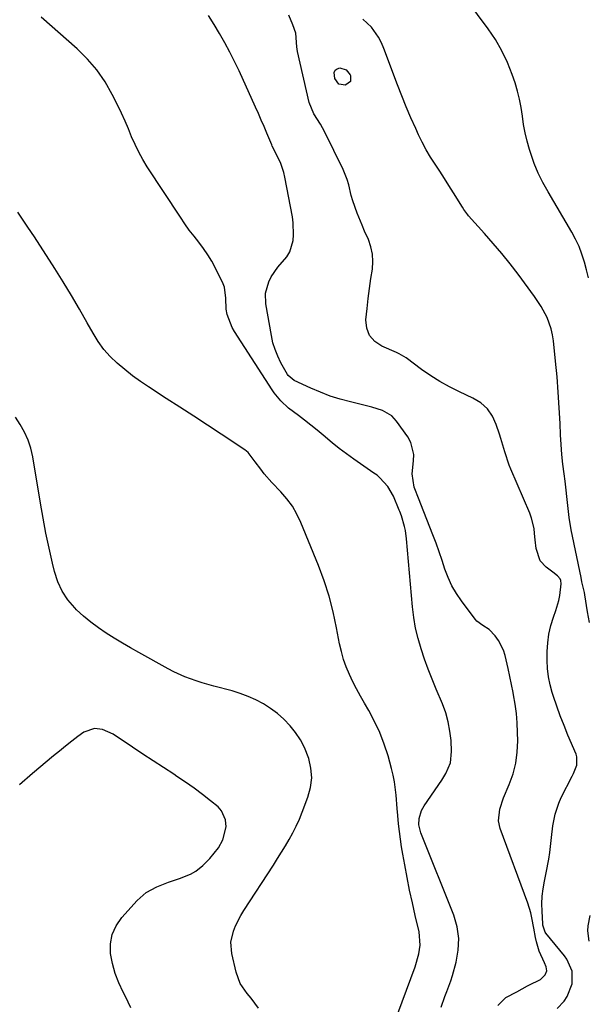
# Model space of a CAD drawing. Units: inches. Extents: x 1867866 to 1873196, y 421345 to 426710.
# Drawn here: x 1868278 to 1868482, y 424946 to 425298 of the extents above; entities that cross this region are included whole.
import ezdxf

# ---------------------------------------------------------------- set-up
doc = ezdxf.new("R2010")
doc.units = ezdxf.units.IN
doc.header["$MEASUREMENT"] = 0
doc.layers.add('7', color=7, linetype='Continuous')
doc.layers.add('8', color=7, linetype='Continuous')

msp = doc.modelspace()

# ---------------------------------------------------------------- linework, layer by layer
at = {"layer": '7', "color": 18}
for points in [[(1868429.22, 424944.57, 1682), (1868430.55, 424948.35, 1682), (1868431.31, 424950.22, 1682), (1868432.66, 424954.01, 1682), (1868433.25, 424955.94, 1682), (1868434.59, 424960.65, 1682), (1868435.35, 424964.93, 1682), (1868435.55, 424969.17, 1682), (1868434.91, 424973.37, 1682), (1868433.71, 424977.54, 1682), (1868422.19, 425006.4, 1682), (1868421.98, 425006.96, 1682), (1868421.21, 425009.8, 1682), (1868421.31, 425012.14, 1682), (1868422.22, 425014.97, 1682), (1868422.65, 425015.8, 1682), (1868423.15, 425016.6, 1682), (1868429.5, 425025.88, 1682), (1868430.93, 425028.24, 1682), (1868432.52, 425032.03, 1682), (1868432.97, 425036.06, 1682), (1868432.75, 425040.09, 1682), (1868432.38, 425043.45, 1682), (1868431.79, 425046.75, 1682), (1868430.86, 425049.98, 1682), (1868429.7, 425053.15, 1682), (1868427.46, 425058.42, 1682), (1868425.99, 425061.99, 1682), (1868424.59, 425065.59, 1682), (1868423.27, 425069.22, 1682), (1868422.01, 425072.87, 1682), (1868420.93, 425076.56, 1682), (1868420.02, 425080.29, 1682), (1868419.38, 425084.08, 1682), (1868418.92, 425087.9, 1682), (1868416.85, 425112.32, 1682), (1868416.45, 425115.26, 1682), (1868416.12, 425116.71, 1682), (1868415.03, 425120.46, 1682), (1868414.43, 425122.01, 1682), (1868414.32, 425122.27, 1682), (1868414.21, 425122.52, 1682), (1868412.1, 425127.5, 1682), (1868410.07, 425131.07, 1682), (1868407.32, 425134.13, 1682), (1868406.26, 425135.02, 1682), (1868405.16, 425135.84, 1682), (1868397.99, 425140.8, 1682), (1868395.33, 425142.71, 1682), (1868392.71, 425144.67, 1682), (1868390.14, 425146.7, 1682), (1868386.97, 425149.35, 1682), (1868384.78, 425151.18, 1682), (1868382.58, 425152.98, 1682), (1868380.34, 425154.73, 1682), (1868378.08, 425156.46, 1682), (1868374.55, 425159.13, 1682), (1868371.78, 425161.69, 1682), (1868369.39, 425164.59, 1682), (1868368.68, 425165.63, 1682), (1868355.18, 425186.56, 1682), (1868354.35, 425187.99, 1682), (1868352.63, 425192.6, 1682), (1868352.24, 425194.54, 1682), (1868352.09, 425198.51, 1682), (1868351.61, 425202.36, 1682), (1868351.13, 425203.59, 1682), (1868348.4, 425209.22, 1682), (1868347.1, 425211.66, 1682), (1868345.7, 425214.03, 1682), (1868344.13, 425216.3, 1682), (1868342.45, 425218.49, 1682), (1868340.72, 425220.66, 1682), (1868339.04, 425222.87, 1682), (1868337.43, 425225.12, 1682), (1868335.87, 425227.42, 1682), (1868324, 425245.48, 1682), (1868322.41, 425248.08, 1682), (1868320.92, 425250.73, 1682), (1868319.6, 425253.47, 1682), (1868318.39, 425256.27, 1682), (1868317.22, 425259.09, 1682), (1868316.01, 425261.9, 1682), (1868314.74, 425264.67, 1682), (1868313.42, 425267.43, 1682), (1868311.46, 425271.38, 1682), (1868308.88, 425275.9, 1682), (1868305.98, 425280.18, 1682), (1868302.6, 425284.09, 1682), (1868298.9, 425287.76, 1682), (1868285.97, 425299.13, 1682)], [(1868449.55, 424945.12, 1684), (1868452.4, 424948, 1684), (1868456.35, 424950.03, 1684), (1868460.11, 424952.22, 1684), (1868460.67, 424952.48, 1684), (1868464.83, 424954.41, 1684), (1868466.46, 424956.08, 1684), (1868467.08, 424957.51, 1684), (1868466.87, 424958.99, 1684), (1868466.28, 424960.44, 1684), (1868464.31, 424964.67, 1684), (1868463.39, 424967.9, 1684), (1868463.03, 424969.54, 1684), (1868462.39, 424972.86, 1684), (1868461.73, 424976.57, 1684), (1868461.33, 424978.34, 1684), (1868460.24, 424981.8, 1684), (1868450.39, 425008.58, 1684), (1868449.78, 425011.3, 1684), (1868450.21, 425015.48, 1684), (1868451.55, 425019.53, 1684), (1868453.62, 425024.34, 1684), (1868454.97, 425028.12, 1684), (1868455.98, 425031.96, 1684), (1868456.49, 425035.89, 1684), (1868456.66, 425039.9, 1684), (1868456.6, 425042.97, 1684), (1868456.44, 425046.34, 1684), (1868456.17, 425049.69, 1684), (1868455.73, 425053.03, 1684), (1868455.18, 425056.35, 1684), (1868455.02, 425057.2, 1684), (1868454.45, 425060.09, 1684), (1868453.85, 425062.97, 1684), (1868453.22, 425065.85, 1684), (1868452.15, 425070.53, 1684), (1868451.55, 425072.43, 1684), (1868449.76, 425075.9, 1684), (1868448.55, 425077.48, 1684), (1868446.45, 425079.77, 1684), (1868444.2, 425081.28, 1684), (1868442.02, 425082.84, 1684), (1868441.42, 425083.51, 1684), (1868436.48, 425090.03, 1684), (1868434.66, 425092.7, 1684), (1868433.04, 425095.47, 1684), (1868431.71, 425098.4, 1684), (1868430.58, 425101.43, 1684), (1868429.58, 425104.53, 1684), (1868428.53, 425107.62, 1684), (1868427.42, 425110.68, 1684), (1868426.26, 425113.72, 1684), (1868421.97, 425124.74, 1684), (1868421.34, 425126.25, 1684), (1868419.57, 425130.8, 1684), (1868418.87, 425135.5, 1684), (1868419.3, 425140.21, 1684), (1868419.38, 425142.5, 1684), (1868418.35, 425146.81, 1684), (1868417.26, 425148.82, 1684), (1868413.29, 425154.41, 1684), (1868411.55, 425156.3, 1684), (1868408.18, 425158.2, 1684), (1868404.45, 425159.41, 1684), (1868396.73, 425161.28, 1684), (1868393.1, 425162.27, 1684), (1868389.53, 425163.41, 1684), (1868386.02, 425164.75, 1684), (1868382.57, 425166.24, 1684), (1868376.59, 425169.03, 1684), (1868374.43, 425170.79, 1684), (1868374.17, 425171.18, 1684), (1868371.85, 425175.32, 1684), (1868370.7, 425177.65, 1684), (1868369.73, 425180.04, 1684), (1868368.99, 425182.51, 1684), (1868368.42, 425185.04, 1684), (1868366.45, 425196.45, 1684), (1868366.35, 425200.31, 1684), (1868367.46, 425204.27, 1684), (1868368.4, 425206.15, 1684), (1868370.73, 425209.6, 1684), (1868373.95, 425213.32, 1684), (1868375.03, 425215.08, 1684), (1868376.23, 425219.06, 1684), (1868376.4, 425221.2, 1684), (1868376.27, 425225.48, 1684), (1868375.97, 425227.61, 1684), (1868373.27, 425241.79, 1684), (1868372.89, 425243.45, 1684), (1868371.82, 425246.66, 1684), (1868370.07, 425250.45, 1684), (1868368.74, 425252.93, 1684), (1868368.54, 425253.35, 1684), (1868366.78, 425257.58, 1684), (1868365.8, 425259.91, 1684), (1868364.81, 425262.23, 1684), (1868363.79, 425264.54, 1684), (1868362.76, 425266.84, 1684), (1868356.84, 425279.83, 1684), (1868355.22, 425283.25, 1684), (1868353.52, 425286.62, 1684), (1868351.73, 425289.95, 1684), (1868349.86, 425293.23, 1684), (1868347.91, 425296.48, 1684), (1868345.93, 425299.7, 1684)], [(1868470.74, 424944.12, 1686), (1868473.33, 424946.76, 1686), (1868474.29, 424948.4, 1686), (1868476.15, 424952.92, 1686), (1868476.17, 424957.43, 1686), (1868474.26, 424961.7, 1686), (1868473.35, 424962.98, 1686), (1868466.76, 424971.09, 1686), (1868466.5, 424971.44, 1686), (1868465.65, 424973.91, 1686), (1868465.61, 424974.35, 1686), (1868465.35, 424978.89, 1686), (1868465.3, 424981.6, 1686), (1868465.4, 424984.29, 1686), (1868465.72, 424986.97, 1686), (1868466.18, 424989.63, 1686), (1868466.84, 424992.67, 1686), (1868467.75, 424997.54, 1686), (1868468.09, 425000, 1686), (1868468.45, 425003.15, 1686), (1868468.68, 425005.27, 1686), (1868469.23, 425009.5, 1686), (1868470, 425013.67, 1686), (1868471.32, 425017.67, 1686), (1868472.2, 425019.6, 1686), (1868476.13, 425027.26, 1686), (1868476.59, 425028.21, 1686), (1868477.75, 425031.18, 1686), (1868477.85, 425034.18, 1686), (1868477.56, 425035.16, 1686), (1868474.63, 425042.02, 1686), (1868473.23, 425045.43, 1686), (1868471.89, 425048.86, 1686), (1868470.65, 425052.32, 1686), (1868469.46, 425055.81, 1686), (1868469.01, 425057.2, 1686), (1868468.24, 425060.03, 1686), (1868467.65, 425062.89, 1686), (1868467.34, 425065.8, 1686), (1868467.2, 425068.73, 1686), (1868467.21, 425071.96, 1686), (1868467.38, 425075.08, 1686), (1868467.77, 425078.17, 1686), (1868468.48, 425081.21, 1686), (1868469.4, 425084.2, 1686), (1868470.3, 425086.64, 1686), (1868471.36, 425090.18, 1686), (1868471.71, 425091.99, 1686), (1868472.23, 425096.16, 1686), (1868472.08, 425097.41, 1686), (1868471.79, 425097.95, 1686), (1868470.83, 425098.98, 1686), (1868469.19, 425100.34, 1686), (1868466.78, 425102.18, 1686), (1868464.73, 425104.42, 1686), (1868463.3, 425108.8, 1686), (1868462.87, 425111.95, 1686), (1868462.7, 425114.16, 1686), (1868462.49, 425116.03, 1686), (1868461.62, 425119.68, 1686), (1868460.97, 425121.45, 1686), (1868454.23, 425137.17, 1686), (1868453.61, 425138.71, 1686), (1868452.01, 425143.43, 1686), (1868450.58, 425148.21, 1686), (1868450.07, 425149.8, 1686), (1868448.98, 425153.21, 1686), (1868447.58, 425156.2, 1686), (1868445.78, 425158.83, 1686), (1868443.39, 425160.93, 1686), (1868440.59, 425162.69, 1686), (1868435.77, 425164.91, 1686), (1868432.24, 425166.67, 1686), (1868428.79, 425168.58, 1686), (1868425.47, 425170.7, 1686), (1868422.23, 425172.96, 1686), (1868416.65, 425177.12, 1686), (1868414.16, 425178.56, 1686), (1868413.73, 425178.76, 1686), (1868413.29, 425178.96, 1686), (1868407.94, 425181.27, 1686), (1868405.46, 425182.99, 1686), (1868403.59, 425185.08, 1686), (1868402.64, 425187.72, 1686), (1868402.29, 425190.72, 1686), (1868402.68, 425194.77, 1686), (1868403.08, 425198.36, 1686), (1868403.56, 425201.94, 1686), (1868404.09, 425205.52, 1686), (1868404.61, 425208.81, 1686), (1868404.8, 425211.54, 1686), (1868404.68, 425214.23, 1686), (1868404.08, 425216.85, 1686), (1868403.17, 425219.43, 1686), (1868401.83, 425222.4, 1686), (1868400.89, 425224.55, 1686), (1868399.11, 425228.88, 1686), (1868397.55, 425233.29, 1686), (1868397.04, 425235.19, 1686), (1868396.14, 425239.04, 1686), (1868395.59, 425240.92, 1686), (1868394.1, 425244.57, 1686), (1868387.47, 425258.16, 1686), (1868386.06, 425260.76, 1686), (1868383.63, 425264.48, 1686), (1868382.01, 425268.55, 1686), (1868377.82, 425286.79, 1686), (1868377.57, 425288.45, 1686), (1868377.15, 425293.42, 1686), (1868376.12, 425296.36, 1686), (1868374.64, 425299.82, 1686)], [(1868482.38, 425082.36, 1688), (1868481.64, 425086.16, 1688), (1868480.63, 425092.25, 1688), (1868480.5, 425093.03, 1688), (1868479.64, 425096.88, 1688), (1868479.3, 425098.42, 1688), (1868475.78, 425115.54, 1688), (1868475.03, 425119.86, 1688), (1868474.55, 425124.21, 1688), (1868474.36, 425126.39, 1688), (1868473.89, 425130.75, 1688), (1868473.62, 425132.93, 1688), (1868473.27, 425135.54, 1688), (1868472.84, 425139.02, 1688), (1868472.48, 425142.51, 1688), (1868472.22, 425146.01, 1688), (1868472.01, 425149.52, 1688), (1868471.83, 425153.63, 1688), (1868471.53, 425159.2, 1688), (1868471.17, 425164.76, 1688), (1868470.71, 425170.31, 1688), (1868470.19, 425175.86, 1688), (1868469.44, 425183.13, 1688), (1868469.11, 425185.3, 1688), (1868468.64, 425187.43, 1688), (1868467.13, 425191.54, 1688), (1868465.08, 425195.43, 1688), (1868463.89, 425197.29, 1688), (1868462.63, 425199.1, 1688), (1868456.76, 425207.01, 1688), (1868453.89, 425210.77, 1688), (1868450.94, 425214.48, 1688), (1868447.89, 425218.1, 1688), (1868444.77, 425221.66, 1688), (1868439.05, 425228, 1688), (1868438.74, 425228.35, 1688), (1868437.32, 425230.22, 1688), (1868436.81, 425231.01, 1688), (1868433.63, 425236.23, 1688), (1868432.02, 425238.82, 1688), (1868430.4, 425241.38, 1688), (1868428.73, 425243.92, 1688), (1868427.03, 425246.45, 1688), (1868425.38, 425249, 1688), (1868423.83, 425251.6, 1688), (1868422.41, 425254.28, 1688), (1868421.09, 425257.01, 1688), (1868420.1, 425259.19, 1688), (1868418.39, 425263.06, 1688), (1868416.73, 425266.96, 1688), (1868415.15, 425270.88, 1688), (1868413.62, 425274.83, 1688), (1868408.69, 425287.91, 1688), (1868407.82, 425289.93, 1688), (1868406.82, 425291.88, 1688), (1868404.33, 425295.5, 1688), (1868401.21, 425298.44, 1688)], [(1868392.58, 425275.16, 1688), (1868391.16, 425277.08, 1688), (1868390.91, 425279.32, 1688), (1868391.23, 425280.12, 1688), (1868391.93, 425280.62, 1688), (1868392.89, 425280.93, 1688), (1868395.16, 425280.23, 1688), (1868396.68, 425278.41, 1688), (1868396.77, 425278.19, 1688), (1868396.71, 425276.1, 1688), (1868395.06, 425274.81, 1688), (1868394.93, 425274.78, 1688), (1868392.58, 425275.16, 1688)], [(1868363.87, 424944.24, 1678), (1868361.23, 424947.79, 1678), (1868359.79, 424949.48, 1678), (1868357.3, 424953.04, 1678), (1868355.8, 424957.11, 1678), (1868354.28, 424963.72, 1678), (1868353.95, 424967.78, 1678), (1868354.82, 424971.75, 1678), (1868355.62, 424973.69, 1678), (1868357.51, 424977.42, 1678), (1868358.59, 424979.21, 1678), (1868369.16, 424995.46, 1678), (1868370.61, 424997.74, 1678), (1868372.05, 425000.03, 1678), (1868373.45, 425002.34, 1678), (1868374.83, 425004.66, 1678), (1868376.13, 425007.03, 1678), (1868377.35, 425009.43, 1678), (1868378.46, 425011.89, 1678), (1868379.48, 425014.39, 1678), (1868381.52, 425019.74, 1678), (1868382.43, 425023.2, 1678), (1868382.86, 425026.66, 1678), (1868382.56, 425030.14, 1678), (1868381.78, 425033.63, 1678), (1868380.26, 425037.52, 1678), (1868378.86, 425040.3, 1678), (1868377.12, 425042.88, 1678), (1868375.16, 425045.34, 1678), (1868372.87, 425047.66, 1678), (1868370.61, 425049.68, 1678), (1868368.16, 425051.48, 1678), (1868365.6, 425053.14, 1678), (1868362.89, 425054.57, 1678), (1868360.13, 425055.85, 1678), (1868357.27, 425056.91, 1678), (1868354.35, 425057.82, 1678), (1868347.83, 425059.56, 1678), (1868343.63, 425060.76, 1678), (1868341.54, 425061.43, 1678), (1868337.43, 425062.9, 1678), (1868333.45, 425064.68, 1678), (1868331.52, 425065.69, 1678), (1868320.98, 425071.56, 1678), (1868318.03, 425073.24, 1678), (1868315.09, 425074.95, 1678), (1868312.18, 425076.71, 1678), (1868309.29, 425078.5, 1678), (1868306.48, 425080.4, 1678), (1868303.76, 425082.41, 1678), (1868301.18, 425084.6, 1678), (1868298.69, 425086.89, 1678), (1868298.02, 425087.56, 1678), (1868295.55, 425090.44, 1678), (1868293.46, 425093.52, 1678), (1868291.92, 425096.92, 1678), (1868290.74, 425100.53, 1678), (1868290.02, 425103.61, 1678), (1868288.83, 425108.94, 1678), (1868287.71, 425114.27, 1678), (1868286.69, 425119.63, 1678), (1868285.74, 425125, 1678), (1868282.95, 425141.67, 1678), (1868282.24, 425144.71, 1678), (1868281.3, 425147.66, 1678), (1868280, 425150.47, 1678), (1868278.46, 425153.19, 1678), (1868276.77, 425155.85, 1678)], [(1868318.1, 424944.33, 1676), (1868316.15, 424948.41, 1676), (1868315.33, 424949.92, 1676), (1868313.75, 424953.23, 1676), (1868312.44, 424956.63, 1676), (1868311.51, 424960.15, 1676), (1868310.85, 424963.76, 1676), (1868310.87, 424967.28, 1676), (1868311.45, 424970.62, 1676), (1868312.87, 424973.7, 1676), (1868314.86, 424976.61, 1676), (1868320.36, 424982.73, 1676), (1868323.62, 424985.62, 1676), (1868327.45, 424987.7, 1676), (1868331.58, 424989.31, 1676), (1868335.53, 424990.68, 1676), (1868339.43, 424992.13, 1676), (1868341.34, 424993.25, 1676), (1868343.92, 424995.32, 1676), (1868346.36, 424997.8, 1676), (1868349.45, 425001.62, 1676), (1868351.07, 425004.46, 1676), (1868352.2, 425009.13, 1676), (1868352.05, 425011.67, 1676), (1868350.6, 425014.91, 1676), (1868349.33, 425016.29, 1676), (1868346.65, 425018.47, 1676), (1868343.72, 425020.76, 1676), (1868340.75, 425022.99, 1676), (1868337.71, 425025.12, 1676), (1868334.62, 425027.18, 1676), (1868333.44, 425027.94, 1676), (1868329.74, 425030.34, 1676), (1868326.04, 425032.75, 1676), (1868322.36, 425035.19, 1676), (1868318.68, 425037.65, 1676), (1868311.79, 425042.28, 1676), (1868307.9, 425044.04, 1676), (1868305.11, 425044.41, 1676), (1868301.3, 425043.08, 1676), (1868299.15, 425041.46, 1676), (1868296.92, 425039.76, 1676), (1868294.72, 425038.04, 1676), (1868292.54, 425036.29, 1676), (1868290.38, 425034.51, 1676), (1868282.9, 425028.26, 1676), (1868278.19, 425024.15, 1676)], [(1868482.21, 424968.22, 1688), (1868481.77, 424971.84, 1688), (1868481.89, 424973.69, 1688), (1868482.58, 424977.4, 1688)]]:
    msp.add_polyline3d(points, dxfattribs=at)
at = {"layer": '8', "color": 18}
for points in [[(1868481.98, 425205.71, 1690), (1868481.28, 425208.56, 1690), (1868480.54, 425211.41, 1690), (1868479.65, 425214.19, 1690), (1868478.62, 425216.92, 1690), (1868477.38, 425219.56, 1690), (1868475.99, 425222.14, 1690), (1868467.51, 425236.49, 1690), (1868465.69, 425239.83, 1690), (1868464.02, 425243.23, 1690), (1868462.58, 425246.73, 1690), (1868461.29, 425250.31, 1690), (1868460.83, 425251.71, 1690), (1868459.98, 425254.66, 1690), (1868459.26, 425257.62, 1690), (1868458.72, 425260.63, 1690), (1868458.31, 425263.66, 1690), (1868457.88, 425266.69, 1690), (1868457.33, 425269.69, 1690), (1868456.57, 425272.65, 1690), (1868455.67, 425275.58, 1690), (1868454.64, 425278.59, 1690), (1868452.93, 425282.91, 1690), (1868450.97, 425287.08, 1690), (1868448.63, 425291.06, 1690), (1868446.05, 425294.91, 1690), (1868438.37, 425305.26, 1690)], [(1868413.72, 424942.27, 1680), (1868419.88, 424959.04, 1680), (1868421.22, 424963.66, 1680), (1868421.71, 424966.81, 1680), (1868421.35, 424971.54, 1680), (1868419.96, 424977.43, 1680), (1868418.93, 424981.95, 1680), (1868417.94, 424986.48, 1680), (1868417.03, 424991.02, 1680), (1868416.16, 424995.58, 1680), (1868415.47, 424999.31, 1680), (1868415.02, 425002.02, 1680), (1868414.61, 425004.73, 1680), (1868414.27, 425007.46, 1680), (1868413.98, 425010.19, 1680), (1868413.71, 425013.24, 1680), (1868413.51, 425015.66, 1680), (1868413.14, 425020.51, 1680), (1868412.55, 425025.31, 1680), (1868412.06, 425027.68, 1680), (1868411.47, 425030.03, 1680), (1868410.19, 425034.57, 1680), (1868408.82, 425038.78, 1680), (1868407.25, 425042.9, 1680), (1868405.38, 425046.89, 1680), (1868403.3, 425050.79, 1680), (1868401.75, 425053.44, 1680), (1868400.33, 425055.97, 1680), (1868398.95, 425058.53, 1680), (1868397.64, 425061.12, 1680), (1868396.37, 425063.73, 1680), (1868395.25, 425066.4, 1680), (1868394.26, 425069.11, 1680), (1868393.48, 425071.88, 1680), (1868392.84, 425074.7, 1680), (1868391.77, 425080.44, 1680), (1868390.53, 425086.11, 1680), (1868389.06, 425091.71, 1680), (1868387.27, 425097.22, 1680), (1868385.25, 425102.67, 1680), (1868379, 425118.11, 1680), (1868377.57, 425121.11, 1680), (1868375.93, 425123.96, 1680), (1868373.96, 425126.61, 1680), (1868371.78, 425129.11, 1680), (1868368.56, 425132.44, 1680), (1868365.88, 425135.58, 1680), (1868364.62, 425137.22, 1680), (1868362.66, 425139.88, 1680), (1868360.14, 425143.15, 1680), (1868358.86, 425144.18, 1680), (1868350.44, 425149.74, 1680), (1868345.54, 425152.97, 1680), (1868340.62, 425156.19, 1680), (1868335.69, 425159.39, 1680), (1868330.76, 425162.59, 1680), (1868324.41, 425166.69, 1680), (1868321.51, 425168.65, 1680), (1868318.67, 425170.7, 1680), (1868315.92, 425172.88, 1680), (1868313.24, 425175.13, 1680), (1868310.74, 425177.56, 1680), (1868308.44, 425180.14, 1680), (1868306.4, 425182.95, 1680), (1868304.56, 425185.9, 1680), (1868302.48, 425189.65, 1680), (1868299.69, 425194.56, 1680), (1868296.84, 425199.44, 1680), (1868293.89, 425204.26, 1680), (1868290.87, 425209.04, 1680), (1868283.56, 425220.38, 1680), (1868281.23, 425223.94, 1680), (1868278.85, 425227.46, 1680), (1868277.69, 425229.24, 1680)]]:
    msp.add_polyline3d(points, dxfattribs=at)

doc.saveas('drawing.dxf')
